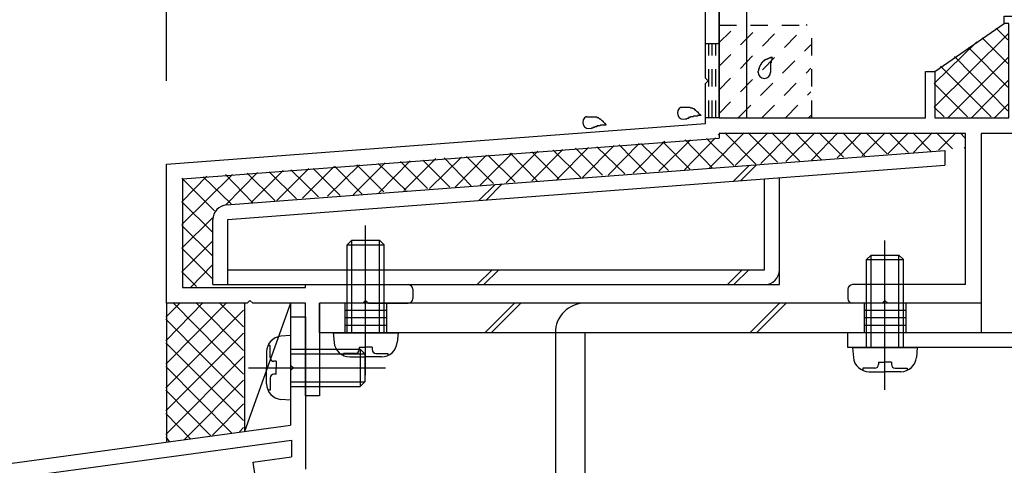
# Model space of a CAD drawing. Extents: x -210 to 210, y -148 to 148.
# Drawn here: x -106 to -70, y -43 to -27 of the extents above; entities that cross this region are included whole.
import ezdxf

# ---------------------------------------------------------------- set-up
doc = ezdxf.new("R2010")
doc.units = 0
doc.header["$LTSCALE"] = 10
doc.linetypes.add('DOT', pattern=[0.1125, 0.0625, -0.05])
for name, color, linetype in [('St', 127, 'CONTINUOUS'), ('その他部品等', 128, 'CONTINUOUS'), ('ガラス', 48, 'CONTINUOUS'), ('ボルト／ビス', 64, 'CONTINUOUS'), ('別途部材', 96, 'CONTINUOUS'), ('型材断面', 47, 'CONTINUOUS'), ('寸法', 80, 'CONTINUOUS'), ('文字', 79, 'CONTINUOUS'), ('通り芯', 15, 'CONTINUOUS')]:
    doc.layers.add(name, color=color, linetype=linetype)

# ---------------------------------------------------------------- blocks, each defined once
blk = doc.blocks.new('*GRP_0004')
at = {"layer": '型材断面', "color": 14, "linetype": 'CONTINUOUS'}
for p, q in [((-81.604937, -2.850522), (-81.604937, -2.41719)), ((-81.604937, -2.41719), (-80.471605, -2.41719)), ((-80.471605, -2.41719), (-80.471605, -2.750522)), ((-79.30494, -2.750522), (-79.30494, -2.417185)), ((-79.30494, -2.417185), (-79.03827, -2.417185)), ((-79.03827, -2.417185), (-79.03827, -3.117183)), ((-79.30494, -2.750522), (-80.471605, -2.750522)), ((-80.971605, -2.850522), (-81.604937, -2.850522)), ((-80.971605, -3.983855), (-80.971605, -2.850522)), ((-79.03827, -3.117183), (-79.712802, -3.250522)), ((-79.712802, -3.250522), (-80.471605, -3.250522)), ((-80.471605, -3.250522), (-80.471605, -4.917187)), ((-80.871605, -4.083855), (-80.971605, -3.983855)), ((-80.971605, -4.183855), (-80.871605, -4.083855)), ((-80.971605, -7.81717), (-80.971605, -4.183855)), ((-79.712795, -4.917187), (-80.471605, -4.917187)), ((-79.03827, -5.050525), (-79.712795, -4.917187)), ((-79.03827, -5.050525), (-79.03827, -6.083855)), ((-79.30494, -5.417187), (-80.471605, -5.417187)), ((-80.471605, -5.417187), (-80.471605, -30.583838)), ((-79.30494, -6.083855), (-79.30494, -5.417187)), ((-79.03827, -6.083855), (-79.30494, -6.083855)), ((-80.871605, -7.91717), (-80.971605, -7.81717)), ((-80.971605, -8.01717), (-80.871605, -7.91717)), ((-80.971605, -25.81717), (-80.971605, -8.01717)), ((-80.871605, -25.91717), (-80.971605, -25.81717)), ((-80.971605, -26.01717), (-80.871605, -25.91717)), ((-80.971605, -29.150505), (-80.971605, -26.01717)), ((-70.204955, -27.183838), (-70.204955, -26.917173)), ((-70.204955, -26.917173), (-69.171617, -26.917173)), ((-69.171617, -26.917173), (-69.10494, -27.250565)), ((-67.30497, -27.25059), (-67.238285, -26.917173)), ((-67.238285, -26.917173), (-66.00497, -26.917173)), ((-66.00497, -26.917173), (-66.00497, -27.850508)), ((-70.038273, -27.183838), (-70.204955, -27.183838)), ((-70.038273, -30.583838), (-70.038273, -27.183838)), ((-69.10494, -27.250565), (-69.538273, -27.250565)), ((-69.538273, -27.250565), (-69.538273, -27.91719)), ((-67.30497, -27.91719), (-67.30497, -27.25059)), ((-66.271635, -27.18384), (-66.871635, -27.18384)), ((-66.871635, -27.18384), (-66.871635, -28.41719)), ((-66.271635, -27.850508), (-66.271635, -27.18384)), ((-69.538273, -27.91719), (-67.30497, -27.91719)), ((-66.00497, -27.850508), (-66.271635, -27.850508)), ((-68.204955, -28.31719), (-68.304955, -28.41719)), ((-68.104955, -28.41719), (-68.204955, -28.31719)), ((-68.304955, -28.41719), (-69.538273, -28.41719)), ((-69.538273, -28.41719), (-69.538273, -31.150505)), ((-66.871635, -28.41719), (-68.104955, -28.41719)), ((-73.038273, -30.583838), (-73.038273, -28.91717)), ((-73.038273, -28.91717), (-72.70494, -28.91717)), ((-72.70494, -28.91717), (-72.70494, -30.583838)), ((-80.871605, -29.250505), (-80.971605, -29.150505)), ((-80.971605, -29.350505), (-80.871605, -29.250505)), ((-80.971605, -30.780685), (-80.971605, -29.350505)), ((-100.371608, -32.250522), (-80.971605, -30.780685)), ((-80.471605, -30.583838), (-73.038273, -30.583838)), ((-72.70494, -30.583838), (-70.038273, -30.583838)), ((-71.60494, -31.150505), (-80.471605, -31.150505)), ((-80.471605, -31.150505), (-80.471605, -31.311092)), ((-71.60494, -36.583855), (-71.60494, -31.150505)), ((-69.538273, -31.150505), (-71.038275, -31.150505)), ((-71.038275, -31.150505), (-71.038275, -37.250522)), ((-99.80494, -32.77588), (-80.471605, -31.311092)), ((-100.371608, -37.250522), (-100.371608, -32.250522)), ((-99.80494, -32.77588), (-99.80494, -36.683855)), ((-99.80494, -36.683855), (-95.37169, -36.683855)), ((-95.37169, -36.683855), (-95.37169, -36.583813)), ((-95.37169, -36.583813), (-91.67168, -36.583813)), ((-91.505015, -36.75048), (-91.505015, -37.083813)), ((-75.83835, -36.750522), (-75.83835, -37.083855)), ((-71.60494, -36.583855), (-75.671683, -36.583855)), ((-97.371608, -37.150522), (-97.471608, -37.250522)), ((-97.271608, -37.250522), (-97.371608, -37.150522)), ((-93.205025, -37.150522), (-93.304983, -37.25048)), ((-93.105068, -37.25048), (-93.205025, -37.150522)), ((-74.50502, -37.150522), (-74.60502, -37.250522)), ((-74.40502, -37.250522), (-74.50502, -37.150522)), ((-97.471608, -37.250522), (-100.371608, -37.250522)), ((-95.37169, -37.250522), (-97.271608, -37.250522)), ((-95.37169, -40.583847), (-95.37169, -37.250522)), ((-93.304983, -37.25048), (-94.87169, -37.25048)), ((-94.87169, -37.25048), (-94.87169, -40.583847)), ((-93.105068, -37.25048), (-91.67168, -37.25048)), ((-74.60502, -37.250522), (-75.671683, -37.250522)), ((-71.038275, -37.250522), (-74.40502, -37.250522)), ((-94.87169, -40.583847), (-95.37169, -40.583847))]:
    blk.add_line(p, q, dxfattribs=at)
for centre, start, end in [((-91.671682, -36.750481), 0, 90), ((-75.671683, -36.750523), 90, 180), ((-91.671682, -37.083815), -90, 0), ((-75.671683, -37.083857), 180, 270)]:
    blk.add_arc(centre, 0.166667, start, end, dxfattribs=at)
blk = doc.blocks.new('*GRP_0006')
at = {"layer": '型材断面', "linetype": 'CONTINUOUS'}
for p, q in [((-95.905025, -37.742825), (-95.37169, -37.742825)), ((-95.905025, -37.742825), (-95.905025, -39.476158)), ((-95.805025, -39.576158), (-95.905025, -39.476158)), ((-95.805025, -39.576158), (-95.905025, -39.676158)), ((-95.905025, -39.676158), (-95.905025, -41.642825)), ((-133.705025, -46.78568), (-95.905025, -41.642825)), ((-108.92074, -43.951918), (-95.87169, -42.176535)), ((-95.87169, -42.176535), (-95.87169, -42.78206)), ((-97.266807, -42.971875), (-95.87169, -42.78206)), ((-97.266807, -42.971875), (-97.19802, -43.467123))]:
    blk.add_line(p, q, dxfattribs=at)
at = {"layer": '型材断面', "color": 47, "linetype": 'CONTINUOUS'}
blk.add_line((-95.37169, -37.742825), (-95.37169, -43.218642), dxfattribs=at)
blk = doc.blocks.new('*GRP_0021')
at = {"layer": 'ガラス', "linetype": 'CONTINUOUS'}
for points in [[(-79.075, -28.95), (-79.075, -28.925), (-79.075, -28.9), (-79.075, -28.9), (-79.05, -28.875), (-79.05, -28.85), (-79.05, -28.825), (-79.025, -28.8), (-79.025, -28.775), (-79.025, -28.775), (-79.025, -28.75), (-79, -28.725), (-79, -28.7), (-79, -28.7), (-78.975, -28.675), (-78.975, -28.65), (-78.95, -28.65), (-78.95, -28.625), (-78.95, -28.6), (-78.925, -28.6), (-78.925, -28.575), (-78.9, -28.575), (-78.9, -28.55), (-78.875, -28.525), (-78.85, -28.525), (-78.85, -28.525), (-78.825, -28.5), (-78.8, -28.5), (-78.8, -28.475), (-78.775, -28.475), (-78.75, -28.475), (-78.725, -28.45), (-78.725, -28.45), (-78.7, -28.45), (-78.675, -28.425), (-78.65, -28.425), (-78.625, -28.425), (-78.625, -28.4), (-78.6, -28.4), (-78.575, -28.4), (-78.55, -28.4)], [(-78.55, -28.4), (-78.55, -28.4), (-78.575, -28.425), (-78.575, -28.425), (-78.575, -28.45), (-78.575, -28.45), (-78.575, -28.475), (-78.575, -28.475), (-78.575, -28.5), (-78.6, -28.525), (-78.6, -28.525), (-78.6, -28.55), (-78.6, -28.55), (-78.6, -28.575), (-78.6, -28.575), (-78.6, -28.6), (-78.625, -28.6), (-78.625, -28.625), (-78.625, -28.65), (-78.625, -28.65), (-78.625, -28.675), (-78.625, -28.675), (-78.625, -28.7), (-78.625, -28.7), (-78.625, -28.725), (-78.625, -28.725), (-78.625, -28.75), (-78.625, -28.775), (-78.625, -28.775), (-78.625, -28.8), (-78.625, -28.8), (-78.625, -28.825), (-78.625, -28.825), (-78.625, -28.85), (-78.625, -28.875), (-78.625, -28.875), (-78.625, -28.9), (-78.625, -28.9), (-78.625, -28.925), (-78.625, -28.95), (-78.625, -28.95)]]:
    blk.add_lwpolyline(points, dxfattribs=at)
blk.add_arc((-78.846, -28.94), 0.223, 180, 360, dxfattribs=at)
blk = doc.blocks.new('*GRP_0022')
at = {"layer": 'ガラス', "linetype": 'CONTINUOUS'}
for points in [[(-81.85, -30.225), (-81.825, -30.2), (-81.8, -30.2), (-81.775, -30.2), (-81.775, -30.2), (-81.75, -30.2), (-81.725, -30.2), (-81.7, -30.2), (-81.675, -30.2), (-81.65, -30.2), (-81.625, -30.2), (-81.625, -30.2), (-81.6, -30.2), (-81.575, -30.2), (-81.55, -30.2), (-81.525, -30.2), (-81.525, -30.2), (-81.5, -30.225), (-81.475, -30.225), (-81.45, -30.225), (-81.45, -30.225), (-81.425, -30.25), (-81.4, -30.25), (-81.375, -30.25), (-81.375, -30.275), (-81.35, -30.275), (-81.35, -30.3), (-81.325, -30.3), (-81.3, -30.325), (-81.3, -30.325), (-81.275, -30.35), (-81.25, -30.35), (-81.25, -30.375), (-81.225, -30.375), (-81.225, -30.4), (-81.2, -30.425), (-81.2, -30.425), (-81.175, -30.45), (-81.15, -30.475), (-81.15, -30.475), (-81.125, -30.5)], [(-81.125, -30.5), (-81.15, -30.5), (-81.15, -30.5), (-81.175, -30.5), (-81.2, -30.5), (-81.2, -30.5), (-81.225, -30.5), (-81.225, -30.5), (-81.25, -30.5), (-81.25, -30.525), (-81.275, -30.525), (-81.3, -30.525), (-81.3, -30.525), (-81.325, -30.525), (-81.325, -30.525), (-81.35, -30.525), (-81.35, -30.525), (-81.375, -30.525), (-81.4, -30.525), (-81.4, -30.525), (-81.425, -30.55), (-81.425, -30.55), (-81.45, -30.55), (-81.45, -30.55), (-81.475, -30.55), (-81.475, -30.55), (-81.5, -30.55), (-81.525, -30.575), (-81.525, -30.575), (-81.55, -30.575), (-81.55, -30.575), (-81.575, -30.575), (-81.575, -30.6), (-81.6, -30.6), (-81.6, -30.6), (-81.625, -30.6), (-81.625, -30.6), (-81.65, -30.625), (-81.65, -30.625), (-81.675, -30.625), (-81.7, -30.625)]]:
    blk.add_lwpolyline(points, dxfattribs=at)
blk.add_arc((-81.756, -30.41), 0.223, 111.2031, 291.2031, dxfattribs=at)
blk = doc.blocks.new('*GRP_0023')
at = {"layer": 'ガラス', "linetype": 'CONTINUOUS'}
for points in [[(-85.25, -30.55), (-85.225, -30.55), (-85.225, -30.55), (-85.2, -30.55), (-85.175, -30.55), (-85.15, -30.55), (-85.125, -30.55), (-85.1, -30.55), (-85.075, -30.55), (-85.075, -30.55), (-85.05, -30.55), (-85.025, -30.55), (-85, -30.55), (-84.975, -30.55), (-84.975, -30.55), (-84.95, -30.55), (-84.925, -30.55), (-84.9, -30.55), (-84.875, -30.55), (-84.875, -30.575), (-84.85, -30.575), (-84.825, -30.575), (-84.825, -30.575), (-84.8, -30.6), (-84.775, -30.6), (-84.775, -30.625), (-84.75, -30.625), (-84.725, -30.65), (-84.725, -30.65), (-84.7, -30.675), (-84.675, -30.675), (-84.675, -30.7), (-84.65, -30.7), (-84.65, -30.725), (-84.625, -30.75), (-84.625, -30.75), (-84.6, -30.775), (-84.575, -30.775), (-84.575, -30.8), (-84.55, -30.825), (-84.55, -30.825)], [(-84.55, -30.825), (-84.55, -30.85), (-84.575, -30.85), (-84.575, -30.85), (-84.6, -30.85), (-84.625, -30.85), (-84.625, -30.85), (-84.65, -30.85), (-84.65, -30.85), (-84.675, -30.85), (-84.675, -30.85), (-84.7, -30.85), (-84.725, -30.85), (-84.725, -30.85), (-84.75, -30.85), (-84.75, -30.85), (-84.775, -30.875), (-84.775, -30.875), (-84.8, -30.875), (-84.825, -30.875), (-84.825, -30.875), (-84.85, -30.875), (-84.85, -30.875), (-84.875, -30.875), (-84.875, -30.9), (-84.9, -30.9), (-84.9, -30.9), (-84.925, -30.9), (-84.925, -30.9), (-84.95, -30.9), (-84.975, -30.925), (-84.975, -30.925), (-85, -30.925), (-85, -30.925), (-85.025, -30.925), (-85.025, -30.95), (-85.05, -30.95), (-85.05, -30.95), (-85.075, -30.95), (-85.075, -30.95), (-85.1, -30.975)]]:
    blk.add_lwpolyline(points, dxfattribs=at)
blk.add_arc((-85.166, -30.746), 0.223, 111.2031, 291.2031, dxfattribs=at)
blk = doc.blocks.new('*GRP_0057')
at = {"layer": 'ボルト／ビス', "color": 64, "linetype": 'CONTINUOUS'}
for p, q in [((-95.905025, -38.40949), (-96.254413, -38.440057)), ((-95.905025, -38.40949), (-95.905025, -40.742822)), ((-96.64339, -38.777278), (-96.72411, -38.777278)), ((-96.64339, -39.20949), (-96.64339, -38.777278)), ((-95.905025, -38.90949), (-93.405025, -38.90949)), ((-93.405025, -38.90949), (-93.238357, -39.076158)), ((-93.405025, -38.90949), (-93.405025, -40.242822)), ((-96.77169, -39.004568), (-96.77169, -39.576158)), ((-96.426695, -39.342822), (-96.510055, -39.342822)), ((-96.426695, -39.342822), (-96.426695, -39.576158)), ((-95.905025, -39.076158), (-93.238357, -39.076158)), ((-93.238357, -39.076158), (-93.238357, -40.076158)), ((-97.42882, -39.576158), (-92.488192, -39.576158)), ((-96.77169, -40.147745), (-96.77169, -39.576158)), ((-96.426695, -39.80949), (-96.426695, -39.576158)), ((-96.64339, -39.942822), (-96.64339, -40.375037)), ((-96.426695, -39.80949), (-96.510055, -39.80949)), ((-96.64339, -40.375037), (-96.72411, -40.375037)), ((-95.905025, -40.076158), (-93.238357, -40.076158)), ((-95.905025, -40.242822), (-93.405025, -40.242822)), ((-93.405025, -40.242822), (-93.238357, -40.076158)), ((-95.905025, -40.742822), (-96.254413, -40.712255))]:
    blk.add_line(p, q, dxfattribs=at)
for centre, radius, start, end in [((-96.205024, -39.004568), 0.566667, 94.999989, 180), ((-96.510056, -39.209491), 0.133333, 180, 270), ((-96.510056, -39.942824), 0.133333, 90, 180), ((-96.205024, -40.147746), 0.566667, 180, 265.000011)]:
    blk.add_arc(centre, radius, start, end, dxfattribs=at)
blk = doc.blocks.new('*GRP_0059')
at = {"layer": 'ボルト／ビス', "color": 64, "linetype": 'CONTINUOUS'}
for p, q in [((-93.205022, -39.840942), (-93.205022, -34.458857)), ((-93.87169, -35.15048), (-93.705022, -34.983815)), ((-93.705022, -34.983815), (-92.705022, -34.983815)), ((-93.705022, -38.317148), (-93.705022, -34.983815)), ((-92.538355, -35.15048), (-92.705022, -34.983815)), ((-92.705022, -38.317148), (-92.705022, -34.983815)), ((-93.87169, -35.15048), (-92.538355, -35.15048)), ((-93.87169, -38.317148), (-93.87169, -35.15048)), ((-92.538355, -38.317148), (-92.538355, -35.15048)), ((-94.37169, -38.317148), (-94.341122, -38.666535)), ((-94.37169, -38.317148), (-92.038355, -38.317148)), ((-92.038355, -38.317148), (-92.068923, -38.666535)), ((-93.438355, -38.838818), (-93.205022, -38.838818)), ((-93.438355, -38.838818), (-93.438355, -38.92218)), ((-92.97169, -38.838818), (-93.205022, -38.838818)), ((-92.97169, -38.838818), (-92.97169, -38.92218)), ((-94.003903, -39.055512), (-94.003903, -39.136233)), ((-93.57169, -39.055512), (-94.003903, -39.055512)), ((-93.776613, -39.183815), (-93.205022, -39.183815)), ((-92.633432, -39.183815), (-93.205022, -39.183815)), ((-92.838355, -39.055512), (-92.406142, -39.055512)), ((-92.406142, -39.055512), (-92.406142, -39.136233))]:
    blk.add_line(p, q, dxfattribs=at)
for centre, radius, start, end in [((-93.776612, -38.617146), 0.566667, 184.999989, 270), ((-93.57169, -38.922178), 0.133333, 270, 360), ((-92.838357, -38.922178), 0.133333, 180, 270), ((-92.633434, -38.617146), 0.566667, 270, 355.000011)]:
    blk.add_arc(centre, radius, start, end, dxfattribs=at)
blk = doc.blocks.new('*GRP_0062')
at = {"layer": 'ボルト／ビス', "color": 64, "linetype": 'CONTINUOUS'}
for p, q in [((-74.505018, -40.374275), (-74.505018, -34.99219)), ((-75.171685, -35.683813), (-75.005018, -35.517148)), ((-75.171685, -35.683813), (-73.83835, -35.683813)), ((-75.171685, -38.85048), (-75.171685, -35.683813)), ((-75.005018, -35.517148), (-74.005018, -35.517148)), ((-75.005018, -38.85048), (-75.005018, -35.517148)), ((-73.83835, -35.683813), (-74.005018, -35.517148)), ((-74.005018, -38.85048), (-74.005018, -35.517148)), ((-73.83835, -38.85048), (-73.83835, -35.683813)), ((-75.671685, -38.85048), (-75.641118, -39.199867)), ((-75.671685, -38.85048), (-73.33835, -38.85048)), ((-73.33835, -38.85048), (-73.368918, -39.199867)), ((-75.303898, -39.588845), (-75.303898, -39.669565)), ((-74.871685, -39.588845), (-75.303898, -39.588845)), ((-74.73835, -39.37215), (-74.505018, -39.37215)), ((-74.73835, -39.37215), (-74.73835, -39.455512)), ((-74.271685, -39.37215), (-74.505018, -39.37215)), ((-74.271685, -39.37215), (-74.271685, -39.455512)), ((-74.13835, -39.588845), (-73.706138, -39.588845)), ((-73.706138, -39.588845), (-73.706138, -39.669565)), ((-75.076607, -39.717148), (-74.505018, -39.717148)), ((-73.933428, -39.717148), (-74.505018, -39.717148))]:
    blk.add_line(p, q, dxfattribs=at)
for centre, radius, start, end in [((-75.076608, -39.150479), 0.566667, 184.999989, 270), ((-73.93343, -39.150479), 0.566667, 270, 355.000011), ((-74.871686, -39.45551), 0.133333, 270, 360), ((-74.138352, -39.45551), 0.133333, 180, 270)]:
    blk.add_arc(centre, radius, start, end, dxfattribs=at)
blk = doc.blocks.new('*GRP_0085')
at = {"layer": 'St', "linetype": 'CONTINUOUS'}
for p, q in [((-93.205022, -39.334105), (-93.205022, -36.17656)), ((-74.505018, -39.334105), (-74.505018, -36.17656)), ((-93.955022, -37.25048), (-93.955022, -38.317148)), ((-92.455022, -37.517148), (-93.955022, -37.517148)), ((-92.455022, -37.25048), (-92.455022, -38.317148)), ((-87.848695, -37.25048), (-88.91536, -38.317148)), ((-87.612993, -37.25048), (-88.679658, -38.317148)), ((-78.301537, -37.25048), (-79.368203, -38.317148)), ((-78.065835, -37.25048), (-79.1325, -38.317148)), ((-75.255018, -37.25048), (-75.255018, -38.317148)), ((-73.755018, -37.517148), (-75.255018, -37.517148)), ((-73.755018, -37.25048), (-73.755018, -38.317148)), ((-71.038275, -37.250522), (-71.038275, -38.317148)), ((-92.455022, -37.783813), (-93.955022, -37.783813)), ((-73.755018, -37.783813), (-75.255018, -37.783813)), ((-92.455022, -38.05048), (-93.955022, -38.05048)), ((-73.755018, -38.05048), (-75.255018, -38.05048)), ((-85.306805, -47.250512), (-86.373473, -47.250512)), ((-83.582917, -48.91718), (-88.19531, -48.91718)), ((-85.306805, -50.583847), (-86.373473, -50.583847)), ((-85.306805, -53.917148), (-86.373473, -53.917148))]:
    blk.add_line(p, q, dxfattribs=at)
at = {"layer": 'St', "color": 127, "linetype": 'CONTINUOUS'}
for p, q in [((-94.871715, -38.317148), (-94.871713, -37.25048)), ((-71.038275, -37.25048), (-94.871713, -37.25048)), ((-71.038275, -38.317148), (-94.871715, -38.317148)), ((-86.373473, -38.317185), (-86.373473, -53.917148)), ((-85.306805, -38.317185), (-85.306805, -53.917148)), ((-86.106805, -47.250512), (-86.106805, -50.583847)), ((-85.840138, -47.250512), (-85.840138, -50.583847)), ((-85.573473, -47.250512), (-85.573473, -50.583847))]:
    blk.add_line(p, q, dxfattribs=at)
blk.add_arc((-85.306807, -38.317184), 1.066667, 90, 180, dxfattribs=at)
blk = doc.blocks.new('*DIM_0101')
at = {"layer": '寸法', "color": 0, "linetype": 'BYBLOCK'}
blk.add_line((-100.371608, -29.250522), (-100.371608, 67.57446), dxfattribs=at)
blk = doc.blocks.new('*DIM_0102')
at = {"layer": '寸法', "color": 0, "linetype": 'BYBLOCK'}
blk.add_line((-100.371608, -29.250522), (-100.371608, 61.282625), dxfattribs=at)
blk = doc.blocks.new('*HAT_0003')
at = {"layer": '別途部材', "linetype": 'DOT'}
for p, q in [((-80.5, -30.45), (-77.3, -27.225)), ((-80.5, -29.6), (-78.15, -27.225)), ((-80.5, -28.75), (-78.975, -27.225)), ((-80.5, -27.9), (-79.825, -27.225)), ((-79.775, -30.575), (-77.175, -27.95)), ((-78.925, -30.575), (-77.175, -28.8)), ((-78.075, -30.575), (-77.175, -29.65)), ((-77.25, -30.575), (-77.175, -30.5))]:
    blk.add_line(p, q, dxfattribs=at)
blk = doc.blocks.new('*GRP_0154')
at = {"layer": 'St', "linetype": 'CONTINUOUS'}
for p, q in [((-98.2119, -33.713167), (-72.342235, -31.753157)), ((-72.342235, -31.753157), (-72.342235, -32.28802)), ((-98.171608, -34.244975), (-72.342235, -32.28802)), ((-79.38403, -32.286678), (-79.96274, -32.865385)), ((-79.129005, -32.267355), (-79.707715, -32.846065)), ((-88.290542, -32.961478), (-88.869253, -33.540185)), ((-78.840747, -36.050522), (-78.840747, -32.780378)), ((-78.304605, -36.583855), (-78.304605, -32.739757)), ((-88.545568, -32.9808), (-89.124277, -33.559508)), ((-98.70494, -36.583855), (-98.70494, -34.244978)), ((-98.171608, -36.583855), (-98.171608, -34.244975)), ((-98.171608, -36.050522), (-78.840747, -36.050522)), ((-89.182473, -36.583855), (-88.649137, -36.050522)), ((-88.94677, -36.583855), (-88.413435, -36.050522)), ((-80.17538, -36.583855), (-79.642045, -36.050522)), ((-79.939678, -36.583855), (-79.406343, -36.050522)), ((-98.70494, -36.583855), (-78.304605, -36.583855))]:
    blk.add_line(p, q, dxfattribs=at)
for centre, start, end in [((-98.171608, -34.244977), 94.332724, 180), ((-78.837939, -36.050523), -90, 0)]:
    blk.add_arc(centre, 0.533333, start, end, dxfattribs=at)
blk = doc.blocks.new('*HAT_0006')
at = {"layer": 'その他部品等', "linetype": 'CONTINUOUS'}
for p, q in [((-72.725, -30.2), (-70.05, -27.55)), ((-70.5, -27.35), (-70.075, -27.775)), ((-72.725, -29.35), (-71.2, -27.85)), ((-71, -27.7), (-70.075, -28.625)), ((-71.5, -28.05), (-70.075, -29.475)), ((-72.225, -30.575), (-70.05, -28.4)), ((-72, -28.375), (-70.075, -30.325)), ((-72.5, -28.725), (-70.675, -30.55)), ((-72.725, -29.35), (-71.525, -30.55)), ((-71.375, -30.575), (-70.05, -29.225)), ((-70.55, -30.575), (-70.05, -30.075)), ((-72.725, -30.2), (-72.375, -30.55))]:
    blk.add_line(p, q, dxfattribs=at)
blk = doc.blocks.new('*HAT_0008')
at = {"layer": 'その他部品等'}
for p, q in [((-80.825, -32.375), (-79.575, -31.125)), ((-80.5, -31.2), (-80.425, -31.125)), ((-80.275, -31.125), (-79.15, -32.25)), ((-79.9, -32.3), (-78.725, -31.125)), ((-79.425, -31.125), (-78.375, -32.175)), ((-78.975, -32.225), (-77.875, -31.125)), ((-78.575, -31.125), (-77.575, -32.125)), ((-78.075, -32.15), (-77.025, -31.125)), ((-77.725, -31.125), (-76.8, -32.075)), ((-77.15, -32.1), (-76.2, -31.125)), ((-76.875, -31.125), (-76, -32)), ((-76.225, -32.025), (-75.35, -31.125)), ((-76.025, -31.125), (-75.225, -31.95)), ((-75.325, -31.95), (-74.5, -31.125)), ((-75.175, -31.125), (-74.425, -31.875)), ((-74.4, -31.875), (-73.65, -31.125)), ((-74.35, -31.125), (-73.65, -31.825)), ((-73.5, -31.125), (-72.85, -31.775)), ((-73.475, -31.825), (-72.8, -31.125)), ((-72.65, -31.125), (-72.075, -31.7)), ((-72.575, -31.75), (-71.95, -31.125)), ((-71.8, -31.125), (-71.625, -31.3)), ((-84.475, -32.65), (-83.35, -31.5)), ((-84.075, -31.55), (-83.1, -32.55)), ((-83.575, -32.575), (-82.425, -31.425)), ((-83.3, -31.5), (-82.3, -32.475)), ((-82.65, -32.5), (-81.5, -31.375)), ((-82.5, -31.45), (-81.525, -32.425)), ((-81.725, -32.45), (-80.6, -31.3)), ((-81.7, -31.375), (-80.725, -32.375)), ((-80.925, -31.325), (-79.95, -32.3)), ((-89.075, -33), (-87.925, -31.85)), ((-88.15, -32.925), (-87, -31.775)), ((-88, -31.85), (-87.025, -32.85)), ((-87.225, -32.85), (-86.1, -31.725)), ((-87.225, -31.8), (-86.25, -32.775)), ((-86.45, -31.75), (-85.45, -32.725)), ((-86.325, -32.8), (-85.175, -31.65)), ((-85.65, -31.675), (-84.675, -32.65)), ((-85.4, -32.725), (-84.25, -31.575)), ((-84.875, -31.625), (-83.875, -32.6)), ((-71.65, -31.675), (-71.625, -31.65)), ((-93.65, -33.35), (-92.5, -32.2)), ((-92.75, -32.225), (-91.75, -33.2)), ((-92.725, -33.275), (-91.6, -32.125)), ((-91.95, -32.15), (-90.975, -33.125)), ((-91.825, -33.2), (-90.675, -32.05)), ((-91.15, -32.1), (-90.175, -33.075)), ((-90.9, -33.125), (-89.75, -32)), ((-90.375, -32.025), (-89.4, -33.025)), ((-89.975, -33.075), (-88.85, -31.925)), ((-89.575, -31.975), (-88.6, -32.95)), ((-88.8, -31.925), (-87.825, -32.9)), ((-98.225, -33.7), (-97.1, -32.55)), ((-97.475, -32.575), (-96.475, -33.55)), ((-97.325, -33.625), (-96.175, -32.475)), ((-96.675, -32.525), (-95.7, -33.5)), ((-96.4, -33.55), (-95.25, -32.4)), ((-95.9, -32.45), (-94.9, -33.425)), ((-95.475, -33.475), (-94.35, -32.35)), ((-95.1, -32.4), (-94.125, -33.375)), ((-94.575, -33.4), (-93.425, -32.275)), ((-94.325, -32.325), (-93.325, -33.325)), ((-93.525, -32.275), (-92.55, -33.25)), ((-99.825, -34.425), (-98, -32.625)), ((-99.825, -33.6), (-98.925, -32.675)), ((-99.825, -32.75), (-98.65, -33.925)), ((-99.05, -32.7), (-98.05, -33.675)), ((-98.25, -32.625), (-97.275, -33.625)), ((-99.825, -33.6), (-98.725, -34.7)), ((-99.825, -35.275), (-98.725, -34.175)), ((-99.825, -34.45), (-98.725, -35.55)), ((-99.825, -36.125), (-98.725, -35.025)), ((-99.825, -35.275), (-98.725, -36.375)), ((-99.825, -36.125), (-99.3, -36.65)), ((-99.5, -36.675), (-98.725, -35.875))]:
    blk.add_line(p, q, dxfattribs=at)
blk = doc.blocks.new('*HAT_0009')
at = {"layer": 'その他部品等'}
for p, q in [((-100.4, -39.45), (-98.2, -37.225)), ((-100.4, -38.6), (-99.05, -37.225)), ((-100.15, -37.225), (-97.6, -39.8)), ((-99.325, -37.225), (-97.6, -38.95)), ((-98.475, -37.225), (-97.6, -38.1)), ((-97.625, -37.225), (-97.6, -37.25)), ((-100.4, -37.75), (-99.9, -37.25)), ((-100.4, -40.3), (-97.6, -37.5)), ((-100.4, -37.825), (-97.6, -40.65)), ((-100.4, -41.125), (-97.6, -38.325)), ((-100.4, -38.675), (-97.6, -41.475)), ((-100.4, -41.975), (-97.6, -39.175)), ((-100.4, -39.525), (-98.025, -41.925)), ((-99.725, -42.15), (-97.6, -40.025)), ((-100.4, -40.375), (-98.775, -42.025)), ((-98.725, -42), (-97.6, -40.875)), ((-100.4, -41.225), (-99.525, -42.125)), ((-97.75, -41.875), (-97.6, -41.725)), ((-100.4, -42.075), (-100.275, -42.225))]:
    blk.add_line(p, q, dxfattribs=at)

msp = doc.modelspace()

# ---------------------------------------------------------------- linework, layer by layer
at = {"layer": 'St', "linetype": 'CONTINUOUS'}
for p, q in [((-66.871635, -38.317148), (-75.83835, -38.317148)), ((-75.83835, -38.85048), (-75.83835, -38.317148)), ((-66.871635, -38.85048), (-75.83835, -38.85048))]:
    msp.add_line(p, q, dxfattribs=at)
at = {"layer": 'その他部品等', "linetype": 'CONTINUOUS'}
for p, q in [((-72.70494, -28.91717), (-70.204955, -27.183838)), ((-100.371608, -37.250522), (-100.371608, -42.250522)), ((-97.571692, -37.250522), (-97.571692, -41.869582)), ((-95.905025, -37.250522), (-97.571692, -41.869582)), ((-95.905025, -37.250522), (-95.905025, -41.642825))]:
    msp.add_line(p, q, dxfattribs=at)
at = {"layer": '別途部材', "linetype": 'DOT'}
for p in [(-80.471605, -27.250505), (-77.138273, -30.583838)]:
    msp.add_line(p, (-77.138273, -27.250505), dxfattribs=at)
at = {"layer": '型材断面', "linetype": 'DOT'}
for p, q in [((-80.471605, -27.91717), (-80.971605, -27.91717)), ((-80.846605, -30.583838), (-80.846605, -27.91717)), ((-80.721605, -30.583838), (-80.721605, -27.91717)), ((-80.596605, -30.583838), (-80.596605, -27.91717)), ((-80.471605, -30.583838), (-80.971605, -30.583838))]:
    msp.add_line(p, q, dxfattribs=at)
at = {"layer": '通り芯', "linetype": 'CONTINUOUS'}
for p, q in [((-80.471605, -30.583838), (-80.471605, -5.583855)), ((-79.471605, -30.583838), (-79.471605, -5.583855)), ((-80.471605, -30.583838), (-79.471605, -30.583838))]:
    msp.add_line(p, q, dxfattribs=at)

# ---------------------------------------------------------------- block references
at = {"layer": 'St', "linetype": 'CONTINUOUS'}
msp.add_blockref('*GRP_0154', (0, 0), dxfattribs=at)
at = {"layer": 'その他部品等'}
for name in ['*HAT_0006', '*HAT_0008', '*HAT_0009']:
    msp.add_blockref(name, (0, 0), dxfattribs=at)
at = {"layer": 'ガラス', "linetype": 'DOT'}
for name in ['*GRP_0021', '*GRP_0022', '*GRP_0023']:
    msp.add_blockref(name, (0, 0), dxfattribs=at)
at = {"layer": 'ボルト／ビス', "color": 64, "linetype": 'CONTINUOUS'}
for name in ['*GRP_0059', '*GRP_0062', '*GRP_0057']:
    msp.add_blockref(name, (0, 0), dxfattribs=at)
at = {"layer": '別途部材'}
msp.add_blockref('*HAT_0003', (0, 0), dxfattribs=at)
at = {"layer": '型材断面', "color": 14, "linetype": 'CONTINUOUS'}
msp.add_blockref('*GRP_0004', (0, 0), dxfattribs=at)
at = {"layer": '型材断面', "linetype": 'CONTINUOUS'}
msp.add_blockref('*GRP_0006', (0, 0), dxfattribs=at)
at = {"layer": '寸法', "linetype": 'CONTINUOUS'}
for name in ['*DIM_0101', '*DIM_0102']:
    msp.add_blockref(name, (0, 0), dxfattribs=at)
at = {"layer": '文字', "linetype": 'CONTINUOUS'}
msp.add_blockref('*GRP_0085', (0, 0), dxfattribs=at)

doc.saveas('drawing.dxf')
